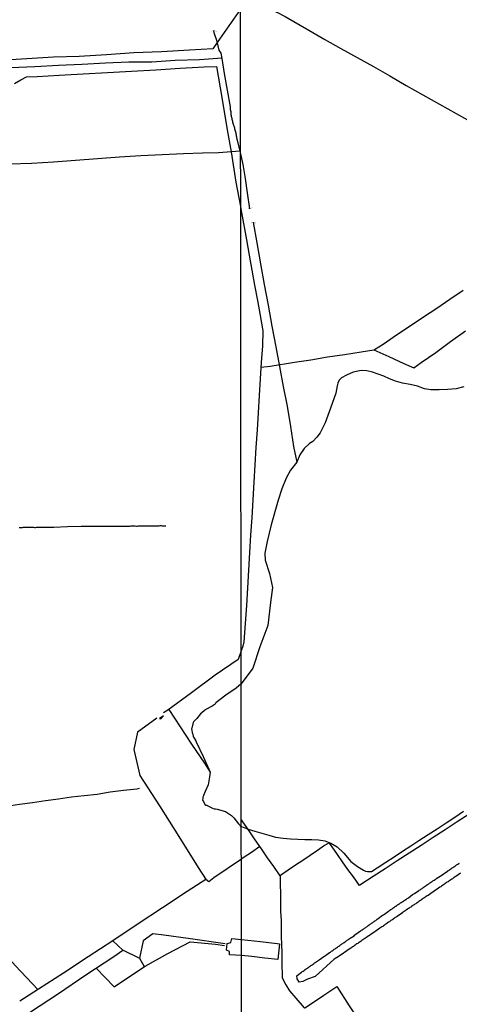
# Model space of a CAD drawing. Units: millimetres. Extents: x 187966 to 190375, y 1652117 to 1654891.
# Drawn here: x 188386 to 188510, y 1653924 to 1654201 of the extents above; entities that cross this region are included whole.
import ezdxf

# ---------------------------------------------------------------- set-up
doc = ezdxf.new("R2010")
doc.units = ezdxf.units.MM
for name, color, linetype in [('V-BUEIRO', 5, 'Continuous'), ('V-EDIFICACAO', 2, 'Continuous'), ('V-LAGOA', 150, 'Continuous'), ('V-LOTE', 10, 'Continuous'), ('V-REFERENCIA', 35, 'Continuous'), ('V-TESTADA', 5, 'Continuous'), ('V-VALETA', 6, 'Continuous'), ('X-LIMITE_1000', 7, 'Continuous')]:
    doc.layers.add(name, color=color, linetype=linetype)

# ---------------------------------------------------------------- blocks, each defined once
blk = doc.blocks.new('305')
at = {"color": 0, "linetype": 'ByBlock', "lineweight": -2, "const_width": 0.05}
blk.add_lwpolyline([(0.73, 0.39, 0.60863), (-0.73, 0.38)], format="xyb", dxfattribs=at)

msp = doc.modelspace()

# ---------------------------------------------------------------- linework, layer by layer
at = {"layer": 'V-EDIFICACAO'}
for points in [[(188425.23, 1654004.35), (188425.59, 1654004.28), (188426.41, 1654005.06), (188425.23, 1654004.35)], [(188448.36, 1653937.52), (188444.98, 1653937.74), (188444.98, 1653938.65), (188444.14, 1653939.05), (188444.36, 1653940.94), (188445.34, 1653941.2), (188445.67, 1653942.29), (188448.35, 1653942.04), (188453.72, 1653941.45), (188458.38, 1653940.92), (188459.13, 1653940.84), (188458.65, 1653936.39), (188454.97, 1653936.81), (188451.29, 1653937.23)]]:
    msp.add_lwpolyline(points, close=True, dxfattribs=at)
at = {"layer": 'V-LAGOA'}
msp.add_lwpolyline([(188511.12, 1654097.77), (188508.92, 1654097.21), (188506.51, 1654097.04), (188504.13, 1654096.95), (188501.8, 1654096.99), (188500.01, 1654097.27), (188498, 1654097.99), (188495.9, 1654098.43), (188493.8, 1654098.87), (188491.85, 1654099.4), (188490.13, 1654100.07), (188488.5, 1654100.77), (188486.9, 1654101.42), (188485.3, 1654101.95), (188483.73, 1654102.31), (188482.09, 1654102.43), (188479.87, 1654101.9), (188477.99, 1654101.12), (188476.55, 1654100.35), (188475.93, 1654099.69), (188475.57, 1654098.85), (188475.31, 1654098.05), (188474.93, 1654095.99), (188473.49, 1654091.77), (188471.92, 1654087.64), (188470.6, 1654084.82), (188469.64, 1654083.62), (188468.45, 1654082.43), (188467.59, 1654081.87), (188466.02, 1654080.46), (188464.84, 1654078.63), (188463.96, 1654076.58), (188462.17, 1654074.32), (188460.98, 1654072.08), (188459.72, 1654069.03), (188458.67, 1654065.87), (188456.75, 1654058.91), (188455.58, 1654054.24), (188454.92, 1654050.91), (188455.08, 1654048.91), (188456.25, 1654045.23), (188457.09, 1654041.23), (188456.59, 1654037.06), (188455.75, 1654030.55), (188453.58, 1654024.55), (188451.58, 1654018.54), (188448.28, 1654014.07), (188446.85, 1654012.91), (188443.97, 1654010.86), (188441.15, 1654008.7), (188440.95, 1654008.37), (188440.06, 1654007.84), (188439.76, 1654007.65), (188438.48, 1654006.95), (188437.97, 1654006.57), (188437.21, 1654005.95), (188436.78, 1654005.61), (188435.78, 1654004.32), (188434.83, 1654003.36), (188434.78, 1654003.19), (188434.36, 1654001.57), (188434.29, 1654001.42), (188434.35, 1654000.98), (188434.42, 1654000.42), (188434.44, 1654000.27), (188434.51, 1654000.17), (188434.72, 1653999.32), (188434.8, 1653999.08), (188434.97, 1653998.81), (188435.44, 1653998), (188435.55, 1653997.72), (188437.6, 1653993.62), (188439.56, 1653989.17), (188439.32, 1653987.9), (188439.01, 1653985.63), (188438.12, 1653983.72), (188437.63, 1653982.62), (188437.61, 1653982.5), (188437.52, 1653982.39), (188437.48, 1653982.18), (188437.46, 1653982.11), (188437.49, 1653981.92), (188437.4, 1653981.29), (188437.63, 1653980.9), (188438.03, 1653980.13), (188438.31, 1653979.94), (188438.57, 1653979.88), (188438.65, 1653979.81), (188439.78, 1653979.2), (188440.23, 1653979.05), (188440.65, 1653978.9), (188441.08, 1653978.86), (188441.46, 1653978.81), (188443.82, 1653978.15), (188445.56, 1653976.95), (188446.22, 1653976.3), (188447.53, 1653974.61), (188448, 1653974.14), (188448.32, 1653973.93), (188450.2, 1653973.17), (188452.16, 1653972.59), (188454.08, 1653972), (188456.04, 1653971.43), (188458, 1653970.86), (188460.11, 1653970.63), (188462.21, 1653970.4), (188464.27, 1653970.36), (188466.25, 1653970.27), (188468.18, 1653970.21), (188470.09, 1653970.17), (188471.89, 1653969.82), (188473.61, 1653969.16), (188475.39, 1653968.14), (188477.23, 1653966.33), (188479.25, 1653964.07), (188481.04, 1653962.63), (188482.8, 1653961.57), (188483.37, 1653961.32), (188483.92, 1653961.23), (188484.67, 1653961.22), (188485, 1653961.24), (188486.63, 1653962.28), (188489.06, 1653963.82), (188491.44, 1653965.36), (188493.8, 1653966.9), (188496.1, 1653968.44), (188498.41, 1653969.9), (188500.99, 1653971.64), (188503.56, 1653973.24), (188506.05, 1653974.89), (188508.54, 1653976.54), (188510.98, 1653978.17)], dxfattribs=at)
at = {"layer": 'V-LOTE'}
for points in [[(188448.08, 1654204.28), (188441.55, 1654194.81), (188440.28, 1654193.03), (188433.7, 1654192.7), (188425.81, 1654192.26), (188418.03, 1654191.97), (188410.29, 1654191.42), (188402.55, 1654190.87), (188395.35, 1654190.69), (188387.83, 1654190.25), (188380.31, 1654189.81)], [(188453.68, 1654206.46), (188455.99, 1654204.94), (188458.3, 1654203.42), (188460.68, 1654202.16), (188467.39, 1654198.37), (188471.85, 1654195.71), (188476.4, 1654193.15), (188480.95, 1654190.59), (188485.58, 1654188.1), (188490.21, 1654185.48), (188494.84, 1654182.75), (188499.54, 1654180.11), (188504.17, 1654177.45), (188508.87, 1654174.83), (188513.57, 1654172.21)], [(188384.37, 1654183.28), (188386.08, 1654184.37), (188387.71, 1654185.21), (188390.77, 1654185.25), (188396.91, 1654185.65), (188403.71, 1654186.02), (188410.54, 1654186.39), (188417.37, 1654186.79), (188424.2, 1654187.19), (188431.03, 1654187.59), (188437.86, 1654187.99), (188441.31, 1654188.1), (188442.8, 1654179.32), (188444.33, 1654170.25), (188445.42, 1654164.04), (188446.8, 1654155.51), (188448.12, 1654148.67)], [(188448.12, 1654148.67), (188448.38, 1654146.98), (188449.74, 1654139.2), (188450.52, 1654134.96), (188451.3, 1654130.72), (188452.08, 1654126.44), (188452.86, 1654122.16), (188453.64, 1654117.88), (188454.42, 1654113.6), (188454.3, 1654109.38), (188453.94, 1654104.7), (188453.62, 1654100.02), (188453.37, 1654095.34), (188453.03, 1654090.51), (188452.76, 1654085.64), (188452.42, 1654080.72), (188452.15, 1654075.82), (188451.88, 1654070.92), (188451.56, 1654065.96), (188451.24, 1654061), (188450.92, 1654056.04), (188450.6, 1654051.08), (188450.3, 1654046.12), (188450.03, 1654041.16), (188449.78, 1654036.2), (188449.44, 1654031.09), (188449.01, 1654025.93), (188448.71, 1654024.72), (188448.27, 1654023.39)], [(188510.87, 1654124.95), (188507.15, 1654122.44), (188503.43, 1654119.93), (188499.71, 1654117.48), (188495.92, 1654114.92), (188492.13, 1654112.36), (188488.34, 1654109.78), (188485.9, 1654108.19)], [(188453.85, 1654103.32), (188456.41, 1654103.67), (188463.33, 1654104.78), (188467.95, 1654105.43), (188472.64, 1654106.25), (188477.39, 1654106.94), (188482.16, 1654107.7), (188485.7, 1654108.28), (188489.9, 1654106.34), (188494.17, 1654104.4), (188496.97, 1654103.14), (188499.07, 1654104.63), (188503.16, 1654107.52), (188507.34, 1654110.54), (188511.52, 1654113.56)], [(188390.95, 1653927.97), (188384.66, 1653934.58), (188378.48, 1653941.34), (188372.16, 1653948.06), (188365.84, 1653954.78), (188359.59, 1653961.36), (188353.45, 1653968.01), (188347.16, 1653974.55), (188340.98, 1653981.2), (188335.56, 1653987.16), (188330.62, 1653995.08), (188325.53, 1654003), (188320.48, 1654010.92), (188315.43, 1654018.84), (188310.38, 1654026.76), (188305.33, 1654034.68), (188300.28, 1654042.6), (188295.23, 1654050.52), (188290.18, 1654058.44), (188285.13, 1654066.36), (188280.08, 1654074.28), (188277.54, 1654078.26)], [(188448.27, 1654023.39), (188447.41, 1654020.92), (188440.93, 1654016.52), (188434.28, 1654011.54), (188427.63, 1654006.67), (188426.39, 1654005.94)], [(188424.47, 1654004.42), (188419.96, 1654001.15), (188419.01, 1654000.46), (188418, 1653995.59), (188419.67, 1653988.29), (188425.23, 1653979.68), (188430.68, 1653971.03), (188436.13, 1653962.38), (188438.42, 1653958.87)], [(188427.83, 1654006.82), (188434.28, 1653997.08), (188437.91, 1653991.7), (188439.56, 1653989.16)], [(188512.58, 1653977.38), (188509.19, 1653975.18), (188505.8, 1653972.98), (188502.41, 1653970.78), (188499.02, 1653968.58), (188495.63, 1653966.38), (188492.24, 1653964.18), (188488.85, 1653961.98), (188485.46, 1653959.78), (188482.07, 1653957.58), (188481.66, 1653957.25), (188481.66, 1653957.26)], [(188481.66, 1653957.26), (188479.95, 1653959.73), (188478.36, 1653961.79), (188476.88, 1653963.91), (188475.4, 1653966.03), (188473.92, 1653968.15), (188473.07, 1653969.31), (188471.78, 1653968.55), (188469.77, 1653967.11), (188467.76, 1653965.67), (188465.67, 1653964.34), (188463.58, 1653962.98), (188461.49, 1653961.54), (188459.39, 1653960.09), (188459.26, 1653960.01), (188457.53, 1653962.59), (188455.67, 1653965.09), (188453.98, 1653967.63), (188452.26, 1653970.12), (188450.54, 1653972.64), (188448.75, 1653975.21), (188448.32, 1653975.77)], [(188453.54, 1653968.27), (188451.16, 1653966.59), (188448.82, 1653965.04), (188448.33, 1653964.67)], [(188448.33, 1653964.67), (188440.57, 1653959.4), (188439.12, 1653958.31), (188438.35, 1653958.93), (188433.01, 1653955.58), (188426.1, 1653951), (188419.19, 1653946.42), (188412.05, 1653941.67), (188405.11, 1653937.2), (188398.13, 1653932.59), (188391.12, 1653928.08), (188385.81, 1653924.63)], [(188459.26, 1653960.01), (188459.29, 1653957.5), (188459.32, 1653954.99), (188459.35, 1653952.48), (188459.38, 1653949.97), (188459.53, 1653947.46), (188459.56, 1653944.87), (188459.59, 1653942.28), (188459.64, 1653941.22), (188459.72, 1653937.73), (188459.78, 1653935.78), (188459.81, 1653931.21), (188460.87, 1653929.29), (188461.9, 1653927.57), (188463.71, 1653925.48), (188466.05, 1653922.82)], [(188443.79, 1653940.83), (188433.36, 1653942.28), (188426.45, 1653943.22), (188423.32, 1653943.62), (188420.6, 1653941.69), (188419.62, 1653936.78), (188420.96, 1653934.42)], [(188407.38, 1653933.96), (188412.43, 1653928.69), (188419.88, 1653933.7), (188421.19, 1653934.57), (188427.55, 1653938.06), (188433.91, 1653941.37), (188441.03, 1653940.68), (188443.54, 1653940.35)], [(188419.65, 1653936.72), (188414.89, 1653939.05), (188412.05, 1653941.67)], [(188388.08, 1653920.86), (188388.83, 1653921.62), (188396.47, 1653926.6), (188404.43, 1653932.05), (188412.39, 1653937.21), (188414.9, 1653939.06)], [(188466.12, 1653922.7), (188471.61, 1653926.38), (188475.22, 1653928.76), (188478.78, 1653923.39), (188482.34, 1653918.02), (188485.95, 1653912.65), (188489.65, 1653907.03), (188493.35, 1653901.41), (188497.15, 1653895.71), (188500.95, 1653889.97), (188501.74, 1653888.69)]]:
    msp.add_lwpolyline(points, dxfattribs=at)
at = {"layer": 'V-REFERENCIA'}
msp.add_lwpolyline([(188510.15, 1653960.69), (188508.79, 1653959.82), (188508.62, 1653959.71), (188508.39, 1653959.52), (188508.13, 1653959.39), (188507.88, 1653959.18), (188507.65, 1653959.03), (188507.41, 1653958.88), (188507.14, 1653958.69), (188506.86, 1653958.5), (188506.62, 1653958.33), (188506.62, 1653958.33), (188506.39, 1653958.16), (188506.12, 1653957.97), (188505.84, 1653957.78), (188505.58, 1653957.61), (188505.37, 1653957.46), (188505.1, 1653957.29), (188504.82, 1653957.1), (188504.56, 1653956.93), (188504.31, 1653956.76), (188503.91, 1653956.48), (188502.72, 1653955.68), (188502.57, 1653955.59), (188502.14, 1653955.31), (188500.98, 1653954.47), (188500.72, 1653954.34), (188500.49, 1653954.17), (188500.29, 1653954.06), (188500.06, 1653953.89), (188499.81, 1653953.72), (188499.59, 1653953.57), (188499.34, 1653953.4), (188499.1, 1653953.25), (188498.87, 1653953.06), (188498.62, 1653952.91), (188498.41, 1653952.76), (188498.19, 1653952.59), (188497.94, 1653952.42), (188497.72, 1653952.28), (188497.51, 1653952.11), (188497.26, 1653952), (188497.05, 1653951.85), (188496.83, 1653951.68), (188496.58, 1653951.51), (188496.34, 1653951.36), (188496.11, 1653951.19), (188495.85, 1653951.02), (188495.64, 1653950.87), (188495.45, 1653950.75), (188495.22, 1653950.58), (188494.81, 1653950.32), (188493.71, 1653949.52), (188493.65, 1653949.49), (188493.22, 1653949.22), (188492.27, 1653948.52), (188492.2, 1653948.5), (188491.99, 1653948.37), (188491.74, 1653948.2), (188491.5, 1653948.03), (188491.27, 1653947.86), (188491.01, 1653947.71), (188490.76, 1653947.52), (188490.52, 1653947.37), (188490.33, 1653947.22), (188490.08, 1653947.05), (188489.82, 1653946.88), (188489.59, 1653946.73), (188489.36, 1653946.56), (188489.1, 1653946.39), (188488.89, 1653946.24), (188488.69, 1653946.12), (188488.46, 1653945.92), (188488.21, 1653945.73), (188487.95, 1653945.58), (188487.68, 1653945.39), (188487.42, 1653945.22), (188487.02, 1653944.92), (188485.72, 1653944), (188485.66, 1653943.97), (188485.26, 1653943.72), (188484.19, 1653943.02), (188484.11, 1653942.97), (188483.83, 1653942.78), (188483.58, 1653942.61), (188483.32, 1653942.44), (188483.11, 1653942.29), (188482.86, 1653942.1), (188482.6, 1653941.93), (188482.35, 1653941.76), (188482.09, 1653941.59), (188481.84, 1653941.42), (188481.58, 1653941.23), (188481.37, 1653941.08), (188481.15, 1653940.95), (188480.9, 1653940.78), (188480.66, 1653940.61), (188480.43, 1653940.44), (188480.16, 1653940.25), (188479.92, 1653940.1), (188479.69, 1653939.95), (188479.45, 1653939.76), (188479.2, 1653939.59), (188478.78, 1653939.3), (188477.44, 1653938.39), (188477.12, 1653938.17), (188475.95, 1653937.34), (188475.66, 1653937.19), (188474.47, 1653936.54), (188469.15, 1653931.61), (188467.02, 1653930.84), (188465.68, 1653930.23), (188464.66, 1653929.99), (188463.99, 1653931.1), (188464.03, 1653931.21), (188463.99, 1653931.65), (188463.94, 1653931.76), (188463.97, 1653931.82), (188464.03, 1653931.92), (188465.29, 1653932.8), (188465.39, 1653932.9), (188465.56, 1653933.01), (188465.78, 1653933.16), (188466.01, 1653933.33), (188466.2, 1653933.45), (188466.37, 1653933.56), (188466.58, 1653933.73), (188466.8, 1653933.86), (188466.96, 1653933.99), (188467.18, 1653934.13), (188467.43, 1653934.3), (188467.58, 1653934.41), (188467.73, 1653934.54), (188467.96, 1653934.69), (188468.16, 1653934.84), (188468.32, 1653934.94), (188468.32, 1653934.94), (188468.54, 1653935.09), (188468.73, 1653935.22), (188468.88, 1653935.35), (188469.02, 1653935.45), (188469.17, 1653935.58), (188469.39, 1653935.73), (188469.6, 1653935.86), (188469.77, 1653935.94), (188469.98, 1653936.09), (188470.32, 1653936.32), (188471.57, 1653937.24), (188471.74, 1653937.32), (188472.08, 1653937.57), (188473.23, 1653938.41), (188473.44, 1653938.51), (188473.64, 1653938.64), (188473.78, 1653938.74), (188473.98, 1653938.87), (188474.19, 1653939.02), (188474.36, 1653939.17), (188474.55, 1653939.27), (188474.78, 1653939.42), (188474.97, 1653939.57), (188475.17, 1653939.72), (188475.4, 1653939.87), (188475.63, 1653940.04), (188475.82, 1653940.17), (188476.06, 1653940.34), (188476.31, 1653940.51), (188476.48, 1653940.61), (188476.7, 1653940.78), (188476.93, 1653940.93), (188477.12, 1653941.08), (188477.35, 1653941.23), (188477.57, 1653941.4), (188477.76, 1653941.53), (188477.95, 1653941.65), (188478.14, 1653941.82), (188478.35, 1653941.97), (188478.52, 1653942.08), (188478.69, 1653942.21), (188479.03, 1653942.44), (188480.11, 1653943.12), (188480.31, 1653943.33), (188480.62, 1653943.55), (188481.9, 1653944.44), (188482.05, 1653944.52), (188482.24, 1653944.65), (188482.43, 1653944.78), (188482.64, 1653944.92), (188482.85, 1653945.07), (188483.07, 1653945.24), (188483.24, 1653945.35), (188483.41, 1653945.46), (188483.6, 1653945.58), (188483.79, 1653945.73), (188484, 1653945.88), (188484.17, 1653945.99), (188484.34, 1653946.14), (188484.49, 1653946.22), (188484.64, 1653946.35), (188484.81, 1653946.45), (188485.02, 1653946.6), (188485.24, 1653946.75), (188485.38, 1653946.84), (188485.58, 1653946.99), (188485.81, 1653947.13), (188486, 1653947.28), (188486.23, 1653947.43), (188486.45, 1653947.6), (188486.64, 1653947.73), (188486.95, 1653947.96), (188488.14, 1653948.86), (188488.38, 1653948.98), (188488.7, 1653949.2), (188489.84, 1653950.05), (188490.06, 1653950.15), (188490.25, 1653950.28), (188490.46, 1653950.45), (188490.67, 1653950.6), (188490.86, 1653950.7), (188491.08, 1653950.87), (188491.31, 1653951.04), (188491.5, 1653951.17), (188491.71, 1653951.32), (188491.82, 1653951.39), (188491.91, 1653951.45), (188491.95, 1653951.47), (188492.16, 1653951.6), (188492.37, 1653951.77), (188492.59, 1653951.94), (188492.8, 1653952.06), (188493.01, 1653952.21), (188493.24, 1653952.36), (188493.44, 1653952.49), (188493.65, 1653952.64), (188493.9, 1653952.78), (188494.12, 1653952.93), (188494.26, 1653953.02), (188494.45, 1653953.15), (188494.45, 1653953.15), (188494.69, 1653953.29), (188494.88, 1653953.44), (188495.09, 1653953.57), (188495.43, 1653953.8), (188496.64, 1653954.68), (188496.83, 1653954.78), (188497.17, 1653955.02), (188498.34, 1653955.83), (188498.51, 1653955.93), (188498.72, 1653956.06), (188498.92, 1653956.21), (188499.13, 1653956.35), (188499.29, 1653956.44), (188499.47, 1653956.59), (188499.68, 1653956.74), (188499.91, 1653956.86), (188500.15, 1653957.03), (188500.36, 1653957.18), (188500.59, 1653957.33), (188500.83, 1653957.5), (188501.17, 1653957.69), (188501.49, 1653958.02), (188501.72, 1653958.12), (188501.93, 1653958.25), (188502.16, 1653958.39), (188502.36, 1653958.54), (188502.52, 1653958.65), (188502.72, 1653958.78), (188502.95, 1653958.93), (188503.14, 1653959.07), (188503.5, 1653959.31), (188504.88, 1653960.2), (188504.99, 1653960.3), (188505.31, 1653960.56), (188506.63, 1653961.43), (188506.69, 1653961.47), (188506.95, 1653961.62), (188507.16, 1653961.79), (188507.37, 1653961.92), (188507.6, 1653962.07), (188507.8, 1653962.22), (188508.01, 1653962.34), (188508.26, 1653962.51), (188508.43, 1653962.62), (188508.6, 1653962.75), (188508.81, 1653962.88), (188509.03, 1653963.05), (188509.22, 1653963.17), (188509.41, 1653963.3), (188509.62, 1653963.45), (188509.83, 1653963.6)], dxfattribs=at)
at = {"layer": 'V-TESTADA'}
for points in [[(188390.95, 1653927.97), (188384.66, 1653934.58), (188378.48, 1653941.34), (188372.16, 1653948.06), (188365.84, 1653954.78), (188359.59, 1653961.36), (188353.45, 1653968.01), (188347.16, 1653974.55), (188340.98, 1653981.2), (188335.56, 1653987.16), (188330.62, 1653995.08), (188325.53, 1654003), (188320.48, 1654010.92), (188315.43, 1654018.84), (188310.38, 1654026.76), (188305.33, 1654034.68), (188300.28, 1654042.6), (188295.23, 1654050.52), (188290.18, 1654058.44), (188285.13, 1654066.36), (188280.08, 1654074.28), (188277.54, 1654078.26)], [(188512.58, 1653977.38), (188509.19, 1653975.18), (188505.8, 1653972.98), (188502.41, 1653970.78), (188499.02, 1653968.58), (188495.63, 1653966.38), (188492.24, 1653964.18), (188488.85, 1653961.98), (188485.46, 1653959.78), (188482.07, 1653957.58), (188481.66, 1653957.25), (188481.66, 1653957.26)]]:
    msp.add_lwpolyline(points, dxfattribs=at)
at = {"layer": 'V-VALETA'}
for points in [[(188448.12, 1654163.87), (188447.2, 1654167.33), (188447.16, 1654167.38), (188447.11, 1654167.66), (188447.09, 1654167.91), (188447.05, 1654168.17), (188446.99, 1654168.47), (188446.94, 1654168.72), (188446.88, 1654169.02), (188446.84, 1654169.28), (188446.73, 1654169.57), (188446.69, 1654169.87), (188446.6, 1654170.13), (188446.52, 1654170.42), (188446.46, 1654170.68), (188446.35, 1654170.98), (188446.28, 1654171.23), (188446.2, 1654171.49), (188446.09, 1654171.78), (188446.03, 1654172.04), (188445.94, 1654172.34), (188445.9, 1654172.59), (188445.82, 1654172.85), (188445.73, 1654173.15), (188445.69, 1654173.4), (188445.6, 1654173.7), (188445.56, 1654173.95), (188445.54, 1654174.21), (188445.45, 1654174.51), (188445.45, 1654174.76), (188445.43, 1654175.06), (188445.41, 1654175.32), (188445.33, 1654175.61), (188445.31, 1654175.91), (188445.28, 1654176.17), (188445.26, 1654176.46), (188445.26, 1654176.72), (188445.26, 1654176.75), (188444.41, 1654181.43), (188443.59, 1654186.08), (188442.9, 1654190.31), (188442.65, 1654191.82), (188442.08, 1654192.72), (188441.46, 1654195.15), (188440.68, 1654197.55), (188440.53, 1654198.26)], [(188442.88, 1654190.41), (188436.49, 1654189.94), (188429.66, 1654189.79), (188423.12, 1654189.35), (188416.58, 1654189.28), (188409.96, 1654188.99), (188403.34, 1654188.7), (188396.72, 1654188.41), (188390.03, 1654188.01), (188383.27, 1654187.76)], [(188448.02, 1654164.26), (188441.89, 1654163.74), (188437.35, 1654163.67), (188432.01, 1654163.45), (188425.98, 1654163.16), (188419.95, 1654162.87), (188413.92, 1654162.58), (188407.74, 1654162.07), (188401.56, 1654161.56), (188395.34, 1654161.16), (188389.12, 1654160.76), (188382.98, 1654160.58)], [(188450.71, 1654148.01), (188450.1, 1654152.46), (188449.48, 1654156.5), (188448.82, 1654160.49), (188448.12, 1654163.87)], [(188451.62, 1654144.24), (188452.66, 1654138.37), (188453.73, 1654132.51), (188454.8, 1654126.65), (188455.87, 1654120.79), (188456.94, 1654114.95), (188458.01, 1654109.11), (188459.1, 1654103.51), (188460.08, 1654097.89), (188461.24, 1654092.31), (188462.16, 1654086.67), (188463.08, 1654081.03), (188463.96, 1654076.58)], [(188385.7, 1654058.2), (188386, 1654058.2), (188386.3, 1654058.2), (188386.6, 1654058.2), (188386.89, 1654058.22), (188387.15, 1654058.22), (188387.45, 1654058.22), (188387.7, 1654058.22), (188388, 1654058.22), (188388.3, 1654058.22), (188388.59, 1654058.22), (188388.89, 1654058.22), (188389.15, 1654058.24), (188389.44, 1654058.24), (188389.7, 1654058.22), (188389.96, 1654058.2), (188390.25, 1654058.2), (188390.51, 1654058.22), (188390.81, 1654058.22), (188391.06, 1654058.22), (188391.36, 1654058.24), (188391.66, 1654058.24), (188391.95, 1654058.24), (188392.25, 1654058.24), (188392.51, 1654058.24), (188392.8, 1654058.24), (188393.06, 1654058.26), (188393.36, 1654058.26), (188393.66, 1654058.26), (188393.95, 1654058.26), (188394.25, 1654058.29), (188394.51, 1654058.29), (188394.8, 1654058.29), (188395.1, 1654058.29), (188395.4, 1654058.29), (188395.46, 1654058.29), (188399.28, 1654058.41), (188403.1, 1654058.54), (188406.77, 1654058.52), (188407.1, 1654058.5), (188407.39, 1654058.5), (188407.69, 1654058.5), (188407.99, 1654058.5), (188408.29, 1654058.5), (188408.58, 1654058.5), (188408.88, 1654058.52), (188409.18, 1654058.52), (188409.52, 1654058.52), (188409.82, 1654058.52), (188410.16, 1654058.54), (188410.46, 1654058.54), (188410.8, 1654058.56), (188411.09, 1654058.56), (188411.39, 1654058.54), (188411.69, 1654058.52), (188411.99, 1654058.52), (188412.28, 1654058.52), (188412.58, 1654058.52), (188412.88, 1654058.54), (188413.18, 1654058.54), (188413.52, 1654058.54), (188413.82, 1654058.56), (188414.16, 1654058.56), (188414.45, 1654058.56), (188414.75, 1654058.56), (188415.05, 1654058.56), (188415.35, 1654058.58), (188415.64, 1654058.58), (188415.94, 1654058.58), (188416.24, 1654058.58), (188416.54, 1654058.58), (188416.88, 1654058.58), (188417.18, 1654058.6), (188417.52, 1654058.6), (188417.81, 1654058.63), (188418.11, 1654058.63), (188418.41, 1654058.63), (188418.71, 1654058.58), (188419, 1654058.58), (188419.3, 1654058.6), (188419.6, 1654058.6), (188419.9, 1654058.6), (188420.24, 1654058.63), (188420.54, 1654058.63), (188420.88, 1654058.63), (188421.17, 1654058.63), (188421.47, 1654058.63), (188421.77, 1654058.63), (188422.07, 1654058.63), (188422.36, 1654058.65), (188422.66, 1654058.65), (188422.96, 1654058.67), (188422.96, 1654058.67), (188423.26, 1654058.67), (188423.6, 1654058.67), (188423.9, 1654058.67), (188424.24, 1654058.67), (188424.53, 1654058.67), (188424.83, 1654058.67), (188425.13, 1654058.67), (188425.43, 1654058.69), (188425.72, 1654058.71), (188426.02, 1654058.67), (188426.32, 1654058.67), (188426.62, 1654058.67), (188426.96, 1654058.67), (188427.02, 1654058.65)], [(188358.66, 1653976.88), (188363.5, 1653977.54), (188367.23, 1653977.9), (188370.96, 1653978.26), (188374.69, 1653978.62), (188378.52, 1653979.22), (188382.12, 1653979.64), (188385.79, 1653980.17), (188389.46, 1653980.7), (188393.11, 1653981.21), (188396.76, 1653981.72), (188400.41, 1653982.23), (188403.99, 1653982.58), (188407.62, 1653983.02), (188411.35, 1653983.64), (188415.08, 1653984.09), (188418.81, 1653984.54), (188419.61, 1653984.65)]]:
    msp.add_lwpolyline(points, dxfattribs=at)
at = {"layer": 'X-LIMITE_1000'}
msp.add_line((188450.28, 1652117.93), (188447.35, 1654889.41), dxfattribs=at)

# ---------------------------------------------------------------- block references
at = {"layer": 'V-BUEIRO', "xscale": 0.999998301267624, "yscale": 0.999998301267624, "zscale": 0.999998301267624}
for p in [(188440.59, 1654197.43), (188451.76, 1654143.42)]:
    msp.add_blockref('305', p, dxfattribs=at)
at = {"layer": 'V-BUEIRO', "xscale": 0.999998301267624, "yscale": 0.999998301267624, "zscale": 0.999998301267624, "rotation": 180}
msp.add_blockref('305', (188450.7, 1654148.83), dxfattribs=at)

doc.saveas('drawing.dxf')
